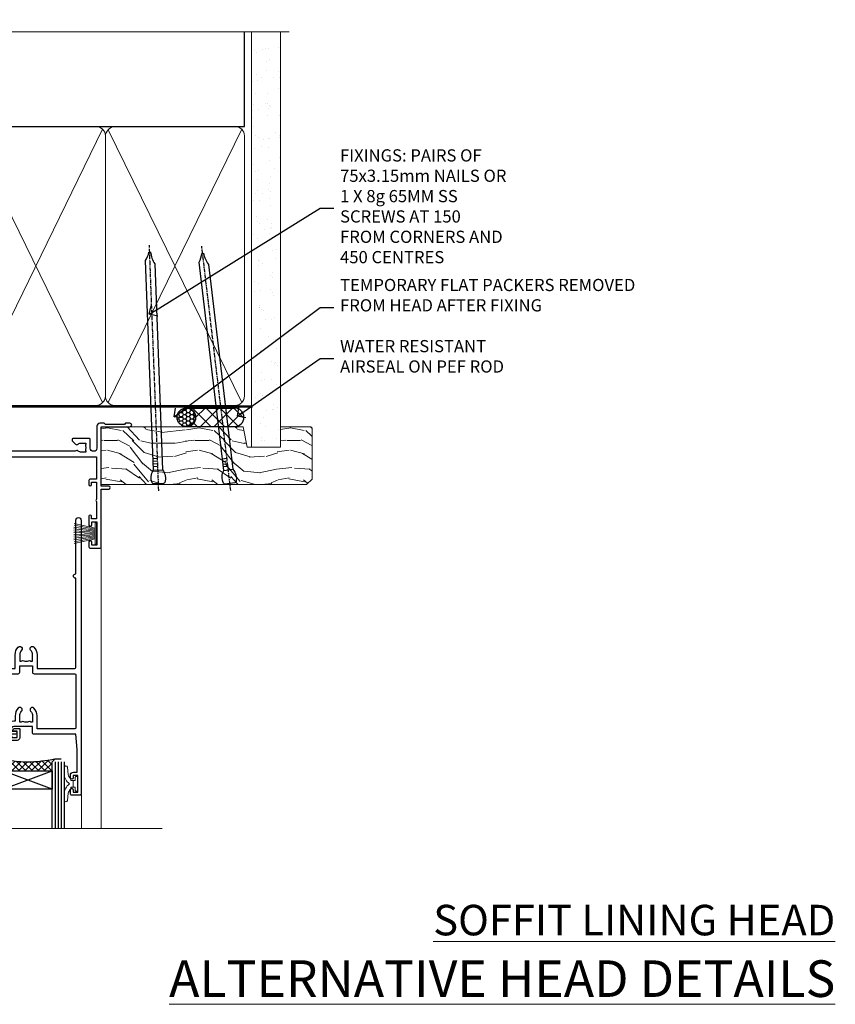
# Model space of a CAD drawing. Extents: x 2886 to 214589, y 28260 to 29829.
# Drawn here: x 16976 to 17244, y 29506 to 29828 of the extents above; entities that cross this region are included whole.
import ezdxf
from ezdxf import colors
from ezdxf.entities.mleader import LeaderData, LeaderLine
from ezdxf.math import Vec2, Vec3

# ---------------------------------------------------------------- set-up
doc = ezdxf.new("R2010")
doc.units = 0
doc.linetypes.add('CENTER', pattern=[2, 1.25, -0.25, 0.25, -0.25])
doc.linetypes.add('Dashed', pattern=[564.444447, 282.222223, -282.222223])
doc.layers.add('Aluminium Systems Ltd Joinery Detail', color=7, linetype='Continuous')
doc.layers.add('Aluminium Systems Ltd Notes', color=7, linetype='Continuous')
doc.layers.add('HARDWARE', color=8, linetype='Continuous', lineweight=5)
doc.styles.add('ASL TXT 50', font='romans.shx', dxfattribs={"height": 100})
doc.styles.get("Standard").update_dxf_attribs({"font": 'arial.ttf'})
pattern_1 = [(45, (12, -12.2261), (-1.06066, 1.06066), []), (135, (12, -12.2261), (-1.06066, -1.06066), [])]

# ---------------------------------------------------------------- blocks, each defined once
blk = doc.blocks.new('_Open90')
at = {"color": 0, "linetype": 'ByBlock', "lineweight": -2}
for p, q in [((0, 0), (-1, 0)), ((-0.5, 0.5), (0, 0)), ((0, 0), (-0.5, -0.5))]:
    blk.add_line(p, q, dxfattribs=at)
blk = doc.blocks.new('190mm Framing Head DF Strapped')
at = {"layer": 'Aluminium Systems Ltd Joinery Detail'}
h = blk.add_hatch(dxfattribs=at)
h.set_pattern_fill('AR-SAND', color=256, scale=0.15)
h.set_pattern_definition([(37.5, (102.396, 4.943), (-0.24, 7.3412), [0, -5.7912, 0, -6.477, 0, -6.19125]), (7.5, (102.396, 4.943), (6.74285, 10.7524), [0, -3.1242, 0, -5.2197, 0, -2.00025]), (327.5, (97.71, 4.943), (11.86489, 0.02156), [0, -1.905, 0, -6.858, 0, -8.9535]), (317.5, (97.71, 4.943), (11.45335, 3.34394), [0, -0.9525, 0, -4.4958, 0, -5.1435])])
h.paths.add_polyline_path([(221.35, 0.03), (211.85, 0.03), (211.85, -136.07), (221.35, -136.07)])
at = {"layer": 'Aluminium Systems Ltd Joinery Detail', "color": 0, "linetype": 'Dashed'}
blk.add_line((29.48, -31.01), (29.48, -1.05), dxfattribs=at)
at = {"layer": 'Aluminium Systems Ltd Joinery Detail', "color": 0}
for p, q in [((209.55, -31.01), (209.55, -0.14)), ((29.34, -31.01), (209.55, -31.01))]:
    blk.add_line(p, q, dxfattribs=at)
at = {"layer": 'Aluminium Systems Ltd Joinery Detail', "color": 0, "lineweight": 5}
for p, q in [((30.37, -121.49), (71.82, -31.81)), ((30.37, -31.9), (71.92, -121.49)), ((73.7, -121.49), (117.5, -31.9)), ((73.73, -32.08), (117.5, -121.49)), ((119.28, -121.49), (163.08, -31.9)), ((119.31, -32.08), (163.08, -121.49)), ((164.86, -121.49), (208.66, -31.9)), ((164.89, -32.08), (208.66, -121.49))]:
    blk.add_line(p, q, dxfattribs=at)
at = {"layer": 'Aluminium Systems Ltd Joinery Detail', "linetype": 'Continuous', "lineweight": 5, "ltscale": 0.12, "elevation": 1}
blk.add_lwpolyline([(224.18, 0.03), (65.31, 0.03), (64.4, -3.41), (63.14, 4.01), (62.1, 0.03), (-46.03, 0.03)], dxfattribs=at)
at = {"layer": 'Aluminium Systems Ltd Joinery Detail', "lineweight": 5, "elevation": 1}
blk.add_lwpolyline([(211.85, 0.03), (211.85, -136.07), (221.35, -136.07), (221.35, 0.03)], dxfattribs=at)
at = {"layer": 'Aluminium Systems Ltd Joinery Detail', "color": 0, "linetype": 'Dashed', "lineweight": 5, "ltscale": 0.01, "const_width": 0.25, "elevation": 0.25}
blk.add_lwpolyline([(29.34, -0.82), (29.34, -119.34, 0.41757), (32.5, -122.52), (211.85, -122.52, 0.859133), (211.99, -122.86, 0.009055)], format="xyb", dxfattribs=at)
at = {"layer": 'Aluminium Systems Ltd Joinery Detail', "color": 0, "linetype": 'CENTER', "lineweight": 5, "ltscale": 3, "const_width": 0.5, "elevation": 0.5}
blk.add_lwpolyline([(28.94, -6.15), (28.94, -119.34, 0.420916), (32.51, -122.91), (212.19, -122.91)], format="xyb", dxfattribs=at)
at = {"layer": 'Aluminium Systems Ltd Joinery Detail', "color": 0, "lineweight": 5}
blk.add_lwpolyline([(29.48, -117.23), (29.48, -34.05, -0.414214), (32.52, -31.01), (69.77, -31.01, -0.414214), (72.81, -34.05), (72.81, -117.23), (72.81, -119.34, -0.414214), (69.77, -122.38), (32.52, -122.38, -0.414214), (29.48, -119.34)], format="xyb", close=True, dxfattribs=at)
for points in [[(118.39, -117.44), (118.39, -34.05, 0.414214), (115.35, -31.01), (75.85, -31.01, 0.368185), (72.81, -34.26), (72.81, -117.44)], [(163.97, -117.44), (163.97, -34.05, 0.414214), (160.93, -31.01), (121.43, -31.01, 0.368185), (118.39, -34.26), (118.39, -117.44)], [(209.55, -117.44), (209.55, -34.05, 0.414214), (206.51, -31.01), (167.01, -31.01, 0.368185), (163.97, -34.26), (163.97, -117.44)], [(118.39, -36.16), (118.39, -119.34, -0.414214), (115.35, -122.38), (75.85, -122.38, -0.414214), (72.81, -119.34), (72.81, -36.16)], [(163.97, -36.16), (163.97, -119.34, -0.414214), (160.93, -122.38), (121.43, -122.38, -0.414214), (118.39, -119.34), (118.39, -36.16)], [(209.55, -36.16), (209.55, -119.34, -0.414214), (206.51, -122.38), (167.01, -122.38, -0.414214), (163.97, -119.34), (163.97, -36.16)]]:
    blk.add_lwpolyline(points, format="xyb", dxfattribs=at)
blk = doc.blocks.new('PB69750-4B')
for p, q in [((-1.75, 0.5), (-3.32, 7.32)), ((-1.43, 0.5), (-2.72, 7.38)), ((-1.11, 0.5), (-2.12, 7.43)), ((-0.8, 0.5), (-1.52, 7.46)), ((-0.48, 0.5), (-0.91, 7.49)), ((-0.16, 0.5), (-0.3, 7.5)), ((0.16, 0.5), (0.3, 7.5)), ((0.48, 0.5), (0.91, 7.49)), ((0.8, 0.5), (1.52, 7.46)), ((1.11, 0.5), (2.12, 7.43)), ((1.43, 0.5), (2.72, 7.38)), ((1.75, 0.5), (3.32, 7.32))]:
    blk.add_line(p, q)
blk.add_lwpolyline([(-3.45, 0), (3.45, 0), (3.45, 0.5), (-3.45, 0.5)], close=True)
blk = doc.blocks.new('SH270B')
blk.add_blockref('PB69750-4B', (0, 0))
blk = doc.blocks.new('10F302-22539')
at = {"transparency": 33554687, "flags": 128}
for points in [[(166.12, -21, -0.198912), (165.91, -20.91), (165.6, -20.6), (159.4, -20.6), (159.09, -20.91, -0.198912), (158.88, -21), (157.6, -21, -0.414214), (156.6, -20), (156.6, -12.8, 0.414214), (155.6, -11.8), (155.4, -11.8, 0.414214), (154.4, -12.8), (154.4, -15.7, -0.414214), (154.1, -16), (148.8, -16, -0.414214), (148.5, -15.7), (148.5, -15.41, -0.199518), (148.65, -15.05), (149.55, -14.15, -0.395302), (150.51, -14.13, 0.182676), (151.5, -14.5), (153, -14.5), (153, -14.13, -0.241744), (152.91, -13.5, 0.171573), (152.91, -12.5, -0.241744), (153, -11.87), (153, -11.5), (151.5, -11.5, 0.182676), (150.51, -11.88, -0.421411), (149.51, -11.8), (105.49, -11.8, -0.421411), (104.49, -11.88, 0.182676), (103.5, -11.5), (102, -11.5), (102, -11.87, -0.241744), (102.09, -12.5, 0.171573), (102.09, -13.5, -0.241744), (102, -14.13), (102, -14.5), (103.5, -14.5, 0.182676), (104.49, -14.13, -0.395302), (105.45, -14.15), (105.8, -14.5), (107.4, -14.5, -0.414214), (107.9, -15), (107.9, -20.5, -1), (106.9, -20.5), (106.9, -16), (100.9, -16, -0.414214), (100.6, -15.7), (100.6, -11.8), (57.49, -11.8, -0.421411), (56.49, -11.88, 0.182676), (55.5, -11.5, 1.447009), (56.49, -14.13, -0.395302), (57.45, -14.15), (57.8, -14.5), (59.4, -14.5, -0.414214), (59.9, -15), (59.9, -20.5, -1), (58.9, -20.5), (58.9, -16), (52.4, -16, -0.414214), (52.2, -15.8), (52.2, -15.8), (36, -15.8), (36, -20.45, -1), (34.9, -20.45), (34.9, -15.8), (19.6, -15.8), (19.6, -20.45, -1), (18.5, -20.45), (18.5, -15.8), (15, -15.8, 0.414214), (10, -20.8), (10, -34.68, -0.260614), (9.24, -36.04, -0.084234), (9.4, -37), (9.4, -38.5), (9.5, -38.5, -0.414214), (10, -39), (10, -39.5, -0.414214), (9.5, -40), (1, -40, -0.414214), (0, -39), (0, -0.3, -0.414214), (0.3, 0), (14.5, 0, -1), (14.5, -1), (13, -1), (13, -1.5, 0.414214), (14, -2.5), (16.98, -2.5, 0.267949), (17.85, -2), (18.86, -0.25, -0.267949), (19.29, 0), (34.3, 0, 0.414214), (34.8, 0.5), (34.8, 12.5), (33.5, 12.5, -0.414214), (32.5, 13.5), (32.5, 14.3, -1), (33.4, 14.3), (33.4, 13.5), (34.9, 13.5), (34.9, 19), (33.4, 19), (33.4, 18.2, -1), (32.5, 18.2), (32.5, 19.5, -0.414214), (33, 20), (63.5, 20, -0.414214), (64, 19.5), (64, 17.85, -1), (63.1, 17.85), (63.1, 19), (61.4, 19), (61.4, 11.3), (63.1, 11.3), (63.1, 12.45, -1), (64, 12.45), (64, 10.5, -0.414214), (63.8, 10.3), (62.9, 10.3), (62.9, 9.71, -0.230868), (62.32, 8.53), (51.06, -0.27, 0.373885), (50.31, -4.13), (51.14, -5.56), (50.85, -6.66), (51.94, -6.95), (53.7, -10), (112.55, -10), (112.55, -8.59), (111.86, -7.9, -0.5), (110.16, -6.2), (108.09, -4.13, -0.198912), (107.5, -2.71), (107.5, -2.7), (105.5, -2.7, -1), (105.5, -1.7), (107.5, -1.7), (107.5, 6.71, -0.230868), (108.08, 7.9), (109.83, 9.27, 0.691772), (109.66, 9.8, -0.198401), (108.63, 10.3), (106, 10.3, -0.414214), (105, 11.3), (105, 12.45, -1), (105.9, 12.45), (105.9, 11.3), (108.25, 11.3), (108.25, 12.75, -1), (108.25, 14.05), (108.25, 16.25, -1), (108.25, 17.55), (108.25, 19), (105.9, 19), (105.9, 17.85, -1), (105, 17.85), (105, 19.5, -0.414214), (105.5, 20), (112.5, 20, -0.414214), (113, 19.5), (113, 17.85, -1), (112.1, 17.85), (112.1, 19), (109.75, 19), (109.75, 17.55, -1), (109.75, 16.25), (109.75, 14.05, -1), (109.75, 12.75), (109.75, 11.3), (112.1, 11.3), (112.1, 12.45, -1), (113, 12.45), (113, 10.5, -0.414214), (112.8, 10.3), (111.9, 10.3), (111.9, 9.71, -0.230868), (111.32, 8.53), (109, 6.71), (109, -2.22, 0.198912), (109.29, -2.93), (111.64, -5.28), (111.64, -6.41), (112.77, -6.41), (113.81, -7.45, -0.198912), (114.25, -8.51), (114.25, -10), (156.5, -10), (156.5, -2.7), (154.5, -2.7, -0.414214), (154, -2.2), (154, -0.9, -1), (154.8, -0.9), (154.8, -1.7), (156.5, -1.7), (156.5, 3.9, -0.499995), (156.5, 4.7), (156.5, 10.3), (154.8, 10.3), (154.8, 9.5, -1), (154, 9.5), (154, 12.45, -1), (154.9, 12.45), (154.9, 11.3), (156.6, 11.3), (156.6, 19), (154.9, 19), (154.9, 17.85, -1), (154, 17.85), (154, 19.5, -0.414214), (154.5, 20), (157.5, 20, -0.414214), (158, 19.5), (158, 0.6), (160.5, 0.6, -1), (160.5, -0.4), (158, -0.4), (158, -19.8), (167.4, -19.8, -1), (167.4, -21)], [(48.1, -6.8), (49.6, -6.8), (49.6, -8.5, 0.414214), (49.9, -8.8), (51.16, -8.8), (52.52, -11.16, 0.229764), (52.21, -14.2), (15.2, -14.2, 0.414214), (8.6, -20.8), (8.6, -34.68, -0.499277), (8.34, -34.87, 0.750393), (7.63, -36.01, -0.182676), (8, -37), (8, -38.5), (7.63, -38.5, 0.241744), (7, -38.41, -0.171573), (6, -38.41, 0.241744), (5.37, -38.5), (5, -38.5), (5, -37, -0.182676), (5.38, -36.01, 1), (4.33, -35.08, 0.138234), (3.64, -36.5), (3.4, -36.5, 1), (3.4, -37.5), (3.6, -37.5), (3.6, -38.8), (1.4, -38.8), (1.4, -26.8), (3.02, -26.8), (2.91, -27.41, 1), (3.89, -27.59), (4.02, -26.86, 0.466308), (3.13, -25.8), (1.4, -25.8), (1.4, -6.8), (2.9, -6.8, 1), (2.9, -5.8), (1.4, -5.8), (1.4, -1.6), (11.4, -1.6, 0.40299), (14, -4.1), (16.98, -4.1, 0.267949), (19.23, -2.8), (19.92, -1.6), (34.3, -1.6, 0.414214), (36.4, 0.5), (36.4, 18.4), (40.1, 18.4), (40.1, 17, 0.182676), (40.83, 15.08, 1), (41.88, 16.01, -0.182676), (41.5, 17), (41.5, 18.5), (41.87, 18.5, 0.241744), (42.5, 18.41, -0.171573), (43.5, 18.41, 0.241744), (44.13, 18.5), (44.5, 18.5), (44.5, 17, -0.182676), (44.13, 16.01, 1), (45.18, 15.08, 0.182676), (45.9, 17), (45.9, 18.4), (59.8, 18.4), (59.8, 11.3, 0.289788), (60.71, 9.85, -0.557988), (60.77, 9.35), (50.08, 0.99, 0.373885), (48.93, -4.93), (49.17, -5.35, -0.57735), (48.91, -5.8), (48.1, -5.8, 1)]]:
    blk.add_lwpolyline(points, format="xyb", close=True, dxfattribs=at)
blk = doc.blocks.new('BS020-Comp')
blk.add_lwpolyline([(0.4, -0.85), (-0.35, -0.85), (-0.35, -0.36, 0.221673), (-0.44, -0.17, -0.187564), (-1.14, 1.1), (-1.45, 3.52, 0.936585), (-2.45, 3.45), (-2.45, 1.36, 0.241598), (-0.75, -1.95, 0.241598), (-2.45, -5.26), (-2.45, -7.35, 0.936585), (-1.45, -7.42), (-1.14, -5, -0.187564), (-0.44, -3.73, 0.221673), (-0.35, -3.54), (-0.35, -3.05), (0.4, -3.05)], format="xyb", close=True)
blk.add_lwpolyline([(0.4, -3.05), (1.15, -3.05), (1.15, -4.1, 0.414214), (1.4, -4.35), (1.7, -4.35, 0.414214), (1.95, -4.1), (1.95, 0.2, 0.414214), (1.7, 0.45), (1.4, 0.45, 0.414214), (1.15, 0.2), (1.15, -0.85), (0.4, -0.85)], format="xyb")
blk = doc.blocks.new('10B106-22520')
at = {"flags": 128}
blk.add_lwpolyline([(-14, 20.3), (-14, 0.7, 0.414214), (-13.8, 0.5), (-13.2, 0.5, 0.414214), (-13, 0.7), (-13, 1), (-8, 1.5), (-2.2, 1.5), (-2.2, 1.4, 1), (-1.2, 1.4), (-1.2, 1.5), (0.5, 1.5), (0.5, -0.55), (-0.8, -0.55, 0.668179), (-0.94, -0.89), (-0.44, -1.39, 0.198912), (-0.3, -1.45), (1.1, -1.45, 0.414214), (1.4, -1.15), (1.4, 1.6, 0.414214), (0.5, 2.5), (-8.9, 2.5), (-8.9, 3.85, 1), (-10.2, 3.85), (-10.2, 3.75, 0.414214), (-10, 3.55), (-9.9, 3.55), (-9.9, 2.5), (-10.93, 2.5, -0.409237), (-12.43, 3.97), (-12.6, 14.05, 0.409237), (-12.8, 14.25), (-12.9, 14.25), (-12.9, 17.25), (-12.2, 17.25, 0.414214), (-12, 17.45), (-12, 17.56, 0.211645), (-12.07, 17.71), (-12.9, 18.47), (-12.9, 18.6), (-12.2, 18.6, 0.414214), (-12, 18.8), (-12, 19.3, 0.414214), (-12.2, 19.5), (-13.2, 19.5), (-13.2, 20.3, 0.414214), (-13.4, 20.5), (-13.8, 20.5, 0.414214)], format="xyb", close=True, dxfattribs=at)
blk = doc.blocks.new('GW040')
blk.add_lwpolyline([(-0.25, 2.35), (0.2, 2.35), (0.2, -0.2), (-0.35, -0.2, 0.609409), (-0.55, -0.59), (0.2, -1.65), (0.2, -7.52, 0.702362), (0.91, -7.77), (2.76, -5.94), (5.07, -4, 0.8391), (4.73, -3.4), (2.76, -4.12), (2.76, -2.82), (5.07, -0.88, 0.8391), (4.73, -0.28), (2.76, -1), (2.76, 0.58, -0.334595), (4.21, 2.5), (4.66, 2.63, 0.310508), (4.8, 2.8), (4.9, 3.93, 0.452117), (4.69, 4.15, 0.058319), (-0.46, 3.34, 0.336231), (-0.75, 2.95), (-0.75, 2.85, 0.414214)], format="xyb", close=True)
blk = doc.blocks.new('10P310-22549')
at = {"transparency": 33554687, "flags": 128}
for points in [[(-18.85, 62.65), (-18.85, 60.65), (-24.95, 60.65, -0.414214), (-25.95, 61.65), (-25.95, 62.15), (-24.45, 62.15, 1), (-24.45, 63.15), (-38.65, 63.15, 0.414214), (-38.95, 62.85), (-38.95, -7, 1), (-37.25, -7), (-37.25, 41.15, -0.414214), (-36.75, 41.65), (-24.55, 41.65), (-24.55, 37.15, 0.197653), (-23.51, 34.62, 1), (-22.44, 35.67, -0.197653), (-23.05, 37.15), (-23.05, 39.25), (-22.53, 39.25, 0.308127), (-21.75, 39.09, -0.199116), (-20.15, 39.09, 0.308127), (-19.37, 39.25), (-18.85, 39.25), (-18.85, 37.15, -0.197653), (-19.46, 35.67, 1), (-18.39, 34.62, 0.197653), (-17.35, 37.15), (-17.35, 41.65), (-5.15, 41.65, -0.414214), (-4.65, 41.15), (-4.65, 12.05), (-4.75, 12.05, 1), (-4.75, 10.65), (-4.65, 10.65), (-4.65, -7, 1), (-2.95, -7), (-2.95, 82.85, 0.414214), (-3.25, 83.15), (-5.95, 83.15, 0.414214), (-6.45, 82.65), (-6.45, 81.35, 1), (-5.55, 81.35), (-5.55, 82.15), (-4.05, 82.15), (-4.05, 76.65), (-5.55, 76.65), (-5.55, 77.45, 1), (-6.45, 77.45), (-6.45, 76.65, 0.414214), (-5.45, 75.65), (-4.25, 75.65), (-4.25, 68.15), (-4.65, 63.15), (-18.35, 63.15, 0.414214)], [(-23.05, 42.85), (-23.05, 40.75), (-18.85, 40.75), (-18.85, 42.85, -0.414214), (-18.35, 43.35), (-5.15, 43.35, 0.414214), (-4.65, 43.85), (-4.65, 60.95, 0.414214), (-5.15, 61.45), (-17.35, 61.45), (-17.35, 57.15, -0.197653), (-18.39, 54.62, -1), (-19.46, 55.67, 0.197653), (-18.85, 57.15), (-18.85, 59.25), (-19.37, 59.25, -0.308127), (-20.15, 59.09, 0.199116), (-21.75, 59.09, -0.308127), (-22.53, 59.25), (-23.05, 59.25), (-23.05, 57.15, 0.197653), (-22.44, 55.67, -1), (-23.51, 54.62, -0.197653), (-24.55, 57.15), (-24.55, 58.95), (-24.95, 58.95, -0.392661), (-27.64, 61.45), (-37.25, 61.45), (-37.25, 43.85, 0.414214), (-36.75, 43.35), (-23.55, 43.35, -0.414214)]]:
    blk.add_lwpolyline(points, format="xyb", close=True, dxfattribs=at)
blk = doc.blocks.new('F1 STKD Mitred Head')
h = blk.add_hatch()
h.set_pattern_fill('ANSI37', color=251, scale=12)
h.set_pattern_definition([(45, (12, 1), (-1.06066, 1.06066), []), (135, (12, 1), (-1.06066, -1.06066), [])])
edge = h.paths.add_edge_path()
edge.add_line((-196.51, -25), (-212.51, -25))
edge.add_line((-212.51, -25), (-212.51, -22))
edge.add_line((-212.51, -22), (-213.51, -21))
edge.add_arc((-204.51, 19), 41, 257.3196, 282.6804)
edge.add_line((-195.51, -21), (-196.51, -22))
edge.add_line((-196.51, -22), (-196.51, -25))
h = blk.add_hatch()
h.set_pattern_fill('ANSI37', color=251, scale=12)
h.set_pattern_definition(pattern_1)
edge = h.paths.add_edge_path()
edge.add_line((-130.09, -105.9), (-146.09, -105.9))
edge.add_line((-146.09, -105.9), (-146.09, -102.9))
edge.add_line((-146.09, -102.9), (-147.09, -101.9))
edge.add_arc((-138.09, -61.9), 41, 257.3196, 282.6804)
edge.add_line((-129.09, -101.9), (-130.09, -102.9))
edge.add_line((-130.09, -102.9), (-130.09, -105.9))
h = blk.add_hatch()
h.set_pattern_fill('ANSI37', color=251, scale=12)
h.set_pattern_definition(pattern_1)
edge = h.paths.add_edge_path()
edge.add_line((-81.09, -105.9), (-97.09, -105.9))
edge.add_line((-97.09, -105.9), (-97.09, -102.9))
edge.add_line((-97.09, -102.9), (-98.09, -101.9))
edge.add_arc((-89.09, -61.9), 41, 257.3196, 282.6804)
edge.add_line((-80.09, -101.9), (-81.09, -102.9))
edge.add_line((-81.09, -102.9), (-81.09, -105.9))
for p, q in [((-216.51, -22), (-215.51, -21)), ((-216.51, -124.74), (-216.51, -22)), ((-215.51, -21), (-213.51, -21)), ((-213.51, -21), (-212.51, -22)), ((-212.51, -22), (-212.51, -124.74)), ((-196.51, -22), (-195.51, -21)), ((-196.51, -124.74), (-196.51, -22)), ((-195.51, -21), (-193.51, -21)), ((-193.51, -21), (-192.51, -22)), ((-192.51, -22), (-192.51, -124.74)), ((-150.09, -102.9), (-149.09, -101.9)), ((-150.09, -124.74), (-150.09, -102.9)), ((-149.09, -101.9), (-147.09, -101.9)), ((-147.09, -101.9), (-146.09, -102.9)), ((-146.09, -102.9), (-146.09, -124.74)), ((-130.09, -102.9), (-129.09, -101.9)), ((-130.09, -124.74), (-130.09, -102.9)), ((-129.09, -101.9), (-127.09, -101.9)), ((-127.09, -101.9), (-126.09, -102.9)), ((-126.09, -102.9), (-126.09, -124.74)), ((-101.09, -102.9), (-100.09, -101.9)), ((-101.09, -124.74), (-101.09, -102.9)), ((-100.09, -101.9), (-98.09, -101.9)), ((-98.09, -101.9), (-97.09, -102.9)), ((-97.09, -102.9), (-97.09, -124.74)), ((-81.09, -102.9), (-80.09, -101.9)), ((-81.09, -124.74), (-81.09, -102.9)), ((-80.09, -101.9), (-78.09, -101.9)), ((-77.09, -102.9), (-77.09, -124.74))]:
    blk.add_line(p, q)
at = {"color": 4}
for p, q in [((-215.51, -22), (-215.51, -124.74)), ((-214.51, -22), (-214.51, -124.74)), ((-213.51, -22), (-213.51, -124.74)), ((-195.51, -22), (-195.51, -124.74)), ((-194.51, -22), (-194.51, -124.74)), ((-193.51, -22), (-193.51, -124.74)), ((-149.09, -102.9), (-149.09, -124.74)), ((-148.09, -102.9), (-148.09, -124.74)), ((-147.09, -102.9), (-147.09, -124.74)), ((-129.09, -102.9), (-129.09, -124.74)), ((-128.09, -102.9), (-128.09, -124.74)), ((-127.09, -102.9), (-127.09, -124.74)), ((-100.09, -102.9), (-100.09, -124.74)), ((-99.09, -102.9), (-99.09, -124.74)), ((-98.09, -102.9), (-98.09, -124.74)), ((-80.09, -102.9), (-80.09, -124.74)), ((-79.09, -102.9), (-79.09, -124.74)), ((-78.09, -102.9), (-78.09, -124.74))]:
    blk.add_line(p, q, dxfattribs=at)
at = {"color": 251}
for p, q in [((-212.51, -31), (-196.51, -25)), ((-196.51, -31), (-212.51, -25)), ((-146.09, -111.9), (-130.09, -105.9)), ((-130.09, -111.9), (-146.09, -105.9)), ((-97.09, -111.9), (-81.09, -105.9)), ((-81.09, -111.9), (-97.09, -105.9))]:
    blk.add_line(p, q, dxfattribs=at)
for points in [[(-212.51, -25), (-196.51, -25), (-196.51, -31), (-212.51, -31)], [(-146.09, -105.9), (-130.09, -105.9), (-130.09, -111.9), (-146.09, -111.9)], [(-97.09, -105.9), (-81.09, -105.9), (-81.09, -111.9), (-97.09, -111.9)]]:
    blk.add_lwpolyline(points, close=True)
for centre in [(-204.51, 19), (-138.09, -61.9), (-89.09, -61.9)]:
    blk.add_arc(centre, 41, 257.3196, 282.6804)
at = {"layer": 'Aluminium Systems Ltd Joinery Detail', "linetype": 'Continuous', "lineweight": 5}
for p, q in [((-65.04, -124.74), (-65.04, -27.78)), ((-222.5, -32.81), (-222.5, -124.74)), ((-156.01, -113.86), (-156.01, -124.74)), ((-120.51, -113.76), (-120.51, -124.74)), ((-107.01, -113.86), (-107.01, -124.74)), ((-71.51, -113.76), (-71.51, -124.74)), ((-113.02, -121.87), (-113.27, -127.51)), ((-112.15, -124.74), (-113.02, -121.87)), ((-114.17, -124.74), (-234.76, -124.74)), ((-113.27, -127.51), (-114.17, -124.74)), ((-44.98, -124.74), (-112.15, -124.74))]:
    blk.add_line(p, q, dxfattribs=at)
at = {"color": 8, "transparency": 33554687, "xscale": -1, "rotation": 180}
for name, p in [('10F302-22539', (-223.01, -12.95)), ('10P310-22549', (-117.66, -30.7)), ('10P310-22549', (-68.66, -30.7))]:
    blk.add_blockref(name, p, dxfattribs=at)
at = {"xscale": -1, "rotation": 180}
for p in [(-208.51, -12.5), (-142.09, -93.4), (-93.09, -93.4)]:
    blk.add_blockref('10B106-22520', p, dxfattribs=at)
at = {"layer": 'HARDWARE', "xscale": -1, "rotation": 180}
for name, p in [('GW040', (-220.71, -29.65)), ('BS020-Comp', (-190.06, -31.2)), ('GW040', (-154.29, -110.55)), ('GW040', (-105.29, -110.55)), ('BS020-Comp', (-123.64, -112.1)), ('BS020-Comp', (-74.64, -112.1))]:
    blk.add_blockref(name, p, dxfattribs=at)
at = {"layer": 'HARDWARE', "transparency": 33554687, "rotation": 270}
for p in [(-161.51, -28.1), (-112.71, -28.1)]:
    blk.add_blockref('SH270B', p, dxfattribs=at)
at = {"layer": 'HARDWARE', "transparency": 33554687, "xscale": -1, "rotation": 90}
for p in [(-115.71, -28.1), (-66.51, -28.1)]:
    blk.add_blockref('SH270B', p, dxfattribs=at)
blk = doc.blocks.new('Nail 75 JH')
at = {"linetype": 'CENTER'}
blk.add_line((0, 2.3), (0, -78.26), dxfattribs=at)
for p, q in [((1.5, -4.49), (-1.5, -4.49)), ((1.5, -5.73), (0.13, -5.73)), ((1.5, -6.6), (0.13, -6.6)), ((1.5, -7.47), (0.13, -7.47)), ((1.5, -8.34), (0.13, -8.34))]:
    blk.add_line(p, q)
blk.add_lwpolyline([(-1.5, -4.49, -0.247527), (-2.06, -0.36, -0.331135), (-1.58, 0), (1.58, 0, -0.331135), (2.06, -0.36, -0.247527), (1.5, -4.49), (1.5, -73.21, 0.124564), (0.28, -75.97), (-0.25, -75.97, 0.101255), (-1.5, -72.05)], format="xyb", close=True)
blk = doc.blocks.new('Fibre Cement Sheet DF F1G Liner Stacker head')
at = {"layer": 'Aluminium Systems Ltd Joinery Detail'}
h = blk.add_hatch(dxfattribs=at)
h.set_pattern_fill('HONEY', color=256, scale=0.25)
h.set_pattern_definition([(0, (-1351.89265, -8579.3694), (1.190625, 0.68740766), [0.79375, -1.5875]), (120, (-1351.89265, -8579.3694), (-1.190625, 0.687407666), [0.79375, -1.5875]), (60, (-1351.89265, -8579.3694), (3e-09, 1.374815327), [-1.5875, 0.79375])])
h.paths.add_polyline_path([(144.63, 2.11, 1), (150.63, 2.11, 1)])
h = blk.add_hatch(dxfattribs=at)
h.set_pattern_fill('ANSI37', color=256)
h.set_pattern_definition([(45, (-1351.8926, -8579.3694), (-2.245064, 2.245064), []), (135, (-1351.8926, -8579.3694), (-2.245064, -2.245064), [])])
h.paths.add_polyline_path([(163.57, -0.89, 1), (163.57, 5.11), (147.85, 5.11, -1), (147.85, -0.89)])
at = {"layer": 'Aluminium Systems Ltd Joinery Detail', "lineweight": 5}
h = blk.add_hatch(dxfattribs=at)
h.set_pattern_fill('WOOD-3', color=256, scale=97.5, angle=30, style=0, pattern_type=2)
h.set_pattern_definition([(4.7636, (590.8365, -7171.962), (-330.0000284, -29.999746), [3.61248, -357.63537]), (348.6901, (594.4365, -7171.662), (120.0000226, -29.999929), [4.58913, -148.38147]), (315, (598.937, -7172.562), (-3e-14, -30.00001), [3.39411, -39.03228]), (313.1524, (601.3365, -7174.9621), (420.00008502, -449.99992613), [6.57951, -651.37185]), (347.0054, (605.8365, -7179.762), (-270.000023, 59.9999273), [4.00251, -396.24741]), (360, (609.737, -7180.662), (30, -30), [7.5, -22.5]), (9.4623, (617.2365, -7180.662), (-150.0000232, -29.9999442), [3.64965, -178.83321]), (5.7106, (590.8365, -7180.062), (-269.9999827, -30.0000394), [3.01497, -298.48131]), (360, (593.837, -7179.762), (30, -30), [4.5, -25.5]), (331.6992, (598.3365, -7179.762), (329.9998536, -180.0002662), [4.42944, -438.51525]), (307.875, (602.2365, -7181.862), (-120.0000559, 149.999973), [6.84105, -335.21157]), (320.7106, (606.4365, -7187.262), (180.0000192, -149.99998896), [4.26381, -422.11632]), (353.6598, (609.7365, -7189.962), (239.9999821, -30.0000474), [5.43324, -266.22831]), (11.8887, (615.1365, -7190.5621), (-419.99991903, -90.00031606), [5.82495, -576.66969]), (6.7098, (590.8365, -7189.362), (270.00002993, 29.99981644), [5.13516, -508.3821]), (356.6335, (595.9365, -7188.762), (479.99997966, -30.0003289), [5.10882, -505.77279]), (326.3099, (601.0365, -7189.062), (-59.999987, 30.00004), [5.40834, -102.75822]), (312.5104, (605.5365, -7192.062), (299.99972155, -330.0002602), [4.88364, -483.48096]), (345.0686, (608.8365, -7195.662), (330.00001605, -89.9999086), [4.65726, -461.06799]), (360, (613.337, -7196.862), (30, -30), [3.6, -26.4]), (12.9946, (616.9365, -7196.862), (270.000023, 59.9999273), [4.00251, -396.24741]), (360, (600.137, -7166.862), (30, -30), [0, -30]), (136.8476, (604.3365, -7171.3621), (449.99992613, -420.00008502), [6.57951, -651.37185]), (153.4349, (599.537, -7196.862), (-29.999975, 30.00004), [2.68329, -64.39875]), (171.8699, (597.1365, -7195.662), (-179.9999933, 29.9999807), [4.24263, -207.88938]), (203.1986, (592.9365, -7195.062), (-149.999992, -60.0000398), [2.28474, -226.18845]), (333.4349, (604.337, -7171.362), (29.999975, -30.00004), [3.35409, -63.72795]), (353.2902, (607.3365, -7172.862), (-270.00002993, 29.99981644), [5.13516, -508.3821]), (10.1247, (612.4365, -7173.4621), (509.99996369, 90.00025766), [8.53287, -844.75488]), (10.3048, (590.8365, -7168.662), (180.0000288, 29.9998463), [3.35409, -332.05608]), (344.4759, (594.1365, -7168.0621), (-330.00003074, 89.99993333), [5.60445, -554.84178]), (317.1211, (599.5365, -7169.5621), (-390.0000238, 359.9999926), [5.7315, -567.41769]), (325.3048, (603.7365, -7173.462), (299.99982777, -210.0002583), [4.74342, -469.59822]), (350.5377, (607.6365, -7176.162), (150.0000232, -29.9999442), [5.47449, -177.0084]), (6.5819, (613.0365, -7177.0621), (-510.00004314, -59.99960101), [7.85175, -777.3234]), (8.1301, (590.8365, -7176.162), (-179.9999933, -29.9999807), [4.24263, -207.88938]), (348.6901, (595.0365, -7175.562), (120.0000226, -29.999929), [4.58913, -148.38147]), (317.4896, (599.5365, -7176.462), (-330.0002602, 299.99972155), [4.88364, -483.48096]), (315, (603.137, -7179.762), (-3e-14, -30.00001), [5.51544, -36.91098]), (342.646, (607.0365, -7183.662), (-390.00006057, 119.99983507), [5.02893, -497.86272]), (3.3665, (611.8365, -7185.162), (-479.99997966, -30.0003289), [5.10882, -505.77279]), (17.1027, (616.9365, -7184.862), (300.0000519, 89.9998648), [4.08045, -403.96368]), (8.7462, (590.8365, -7183.662), (209.9999801, 30.0001259), [3.94587, -390.64251]), (345.0686, (594.7365, -7183.062), (330.00001605, -89.9999086), [4.65726, -461.06799]), (327.9946, (599.2365, -7184.262), (-149.9999683, 90.0000332), [5.6604, -277.35906]), (310.1009, (604.0365, -7187.2621), (-329.9999418, 390.00005789), [7.45185, -737.7327]), (344.0546, (608.8365, -7192.962), (-120.0000038, 29.9999967), [4.36806, -214.03524]), (6.009, (613.0365, -7194.1621), (299.99999253, 29.99997952), [5.7315, -567.41769]), (23.1986, (618.7365, -7193.562), (149.999992, 60.0000398), [2.28474, -226.18845]), (9.4623, (590.8365, -7192.662), (-150.0000232, -29.9999442), [3.64965, -178.83321]), (349.992, (594.4365, -7192.062), (329.99998664, -60.00010416), [5.17881, -512.7015]), (322.5946, (599.5365, -7192.9621), (389.99977395, -300.00029858), [6.42027, -635.60775]), (330.9454, (604.6365, -7166.862), (210.0000115, -120.0000008), [3.08868, -305.78022]), (349.2157, (607.3365, -7168.3621), (-479.9999851, 90.0000165), [6.41328, -634.91349]), (7.125, (613.6365, -7169.562), (-210.0000114, -29.9999485), [7.25604, -234.6117])])
h.paths.add_polyline_path([(188.8, -18.14), (186.92, -19.91), (119.77, -19.91), (119.77, -1.03), (166.31, -1.03), (167.65, -7.7), (178.52, -7.7), (178.52, -1.03), (188.36, -1.03), (188.8, -1.45)])
at = {"layer": 'Aluminium Systems Ltd Joinery Detail'}
for p, q in [((147.85, 5.11, -1), (163.57, 5.11, -1)), ((147.85, -0.89, -1), (163.57, -0.89, -1))]:
    blk.add_line(p, q, dxfattribs=at)
at = {"layer": 'Aluminium Systems Ltd Joinery Detail', "lineweight": 5}
blk.add_lwpolyline([(188.46, -1.03), (178.52, -1.03), (178.52, -7.7), (167.65, -7.7), (166.31, -1.03), (119.77, -1.03), (119.77, -19.91), (187.02, -19.91), (188.9, -18.14), (188.9, -1.45)], close=True, dxfattribs=at)
at = {"layer": 'Aluminium Systems Ltd Joinery Detail'}
blk.add_circle((147.63, 2.11, -1), 3, dxfattribs=at)
for centre in [(147.85, 2.11, -1), (163.57, 2.11, -1)]:
    blk.add_arc(centre, 3, 270, 90, dxfattribs=at)
for p, rotation in [((138.57, -19.68, 1), 182.1933209426319), ((161.97, -19.59, 1), 186.7683232742153)]:
    blk.add_blockref('Nail 75 JH', p, dxfattribs=dict(at, rotation=rotation))
blk = doc.blocks.new('Liner Head Text F1G')
at = {"layer": 'Aluminium Systems Ltd Notes', "color": 3, "lineweight": 5, "ltscale": 0.12}
ml = blk.add_multileader_mtext('Standard', dxfattribs=at)
ml.set_content('FIXINGS: PAIRS OF 75x3.15mm NAILS OR 1 X 8g 65MM SS SCREWS AT 150 FROM CORNERS AND 450 CENTRES', color=3)
ml.set_leader_properties(color=8)
ml.set_arrow_properties(name='OPEN90')
ml.build(insert=Vec2(0, 0))
ml.multileader.update_dxf_attribs({"text_left_attachment_type": 2, "text_right_attachment_type": 2})
ctx = ml.context
ctx.base_point, ctx.plane_origin = Vec3(14.2, 83.82, -1), Vec3(-210.37, -58.04, -1)
ctx.left_attachment, ctx.right_attachment = 2, 2
notes = []
notes.append((ctx, [(0, (1, 1, 0), (9.73, 83.82, -1), (1, 0), 4.46, [(0, [(-46.32, 49.15, -1)], 0, [])])]))
ctx.mtext.insert, ctx.mtext.width, ctx.mtext.line_spacing_style, ctx.mtext.flow_direction = Vec3(16.2, 103.15, -1), 55.1661, 2, 5
ml = blk.add_multileader_mtext('Standard', dxfattribs=at)
ml.set_content('TEMPORARY FLAT PACKERS REMOVED FROM HEAD AFTER FIXING', color=3)
ml.set_leader_properties(color=8)
ml.set_arrow_properties(name='OPEN90')
ml.build(insert=Vec2(0, 0))
ml.multileader.update_dxf_attribs({"text_left_attachment_type": 2, "text_right_attachment_type": 2})
ctx = ml.context
ctx.base_point, ctx.plane_origin = Vec3(14.2, 51.36, -1), Vec3(-133.29, 168.9, -1)
ctx.left_attachment, ctx.right_attachment = 2, 2
notes.append((ctx, [(0, (1, 1, 0), (9.73, 51.36, -1), (1, 0), 4.46, [(0, [(-38.18, 15.52, -1)], 0, [])])]))
ctx.mtext.insert, ctx.mtext.width, ctx.mtext.defined_height, ctx.mtext.line_spacing_style, ctx.mtext.flow_direction = Vec3(16.2, 60.69, -1), 101.6538, 9.45, 2, 5
ml = blk.add_multileader_mtext('Standard', dxfattribs=at)
ml.set_content('WATER RESISTANT\\PAIRSEAL ON PEF ROD', color=3)
ml.set_leader_properties(color=8)
ml.set_arrow_properties(name='OPEN90')
ml.build(insert=Vec2(0, 0))
ml.multileader.update_dxf_attribs({"text_left_attachment_type": 2, "text_right_attachment_type": 2})
ctx = ml.context
ctx.base_point, ctx.plane_origin = Vec3(14.2, 34.65, -1), Vec3(-144.98, 3.25, -1)
ctx.left_attachment, ctx.right_attachment = 2, 2
notes.append((ctx, [(0, (1, 1, 0), (9.73, 34.65, -1), (1, 0), 4.46, [(0, [(-17.45, 15.69, -1)], 0, [])])]))
ctx.mtext.insert, ctx.mtext.width, ctx.mtext.line_spacing_style, ctx.mtext.flow_direction = Vec3(16.2, 40.65, -1), 79.8654, 2, 5
for ctx, leaders in notes:
    for number, flags, end, landing, length, lines in leaders:
        leader = LeaderData()
        leader.index, (leader.has_last_leader_line, leader.has_dogleg_vector, leader.attachment_direction) = number, flags
        leader.last_leader_point, leader.dogleg_vector, leader.dogleg_length = Vec3(end), Vec3(landing), length
        for number, points, colour, breaks in lines:
            line = LeaderLine()
            line.index, line.vertices, line.color, line.breaks = number, Vec3.list(points), colors.encode_raw_color(colour), breaks
            leader.lines.append(line)
        ctx.leaders.append(leader)
blk = doc.blocks.new('FV1 - DF_Fibre Cement Sheet')
at = {"color": 0}
blk.add_blockref('Fibre Cement Sheet DF F1G Liner Stacker head', (13995.89, 1016.29, 2), dxfattribs=at)
at = {"layer": 'Aluminium Systems Ltd Joinery Detail', "linetype": 'Dashed'}
blk.add_blockref('190mm Framing Head DF Strapped', (13953.07, 1144.67, 1), dxfattribs=at)
at = {"layer": 'Aluminium Systems Ltd Joinery Detail'}
blk.add_blockref('F1 STKD Mitred Head', (14180.67, 1008.41, 2), dxfattribs=at)
at = {"layer": 'Aluminium Systems Ltd Notes', "color": 3, "linetype": 'Dashed'}
blk.add_blockref('Liner Head Text F1G', (14177.76, 1003.05, 2), dxfattribs=at)
at = {"layer": 'Aluminium Systems Ltd Joinery Detail', "lineweight": 5, "width": 553.0825, "attachment_point": 3, "style": 'ASL TXT 50'}
for s, insert, char_height in [('{\\fArial|b0|i0|c0|p34;\\LSOFFIT LINING HEAD}', (14356.28, 858.63), 10), ('{\\fArial|b0|i0|c0|p34;\\LALTERNATIVE HEAD DETAILS}', (14356.28, 840.44), 12)]:
    blk.add_mtext(s, dxfattribs=dict(at, insert=insert, char_height=char_height))

msp = doc.modelspace()

# ---------------------------------------------------------------- block references
msp.add_blockref('FV1 - DF_Fibre Cement Sheet', (2887.5, 28679.63))

doc.saveas('drawing.dxf')
